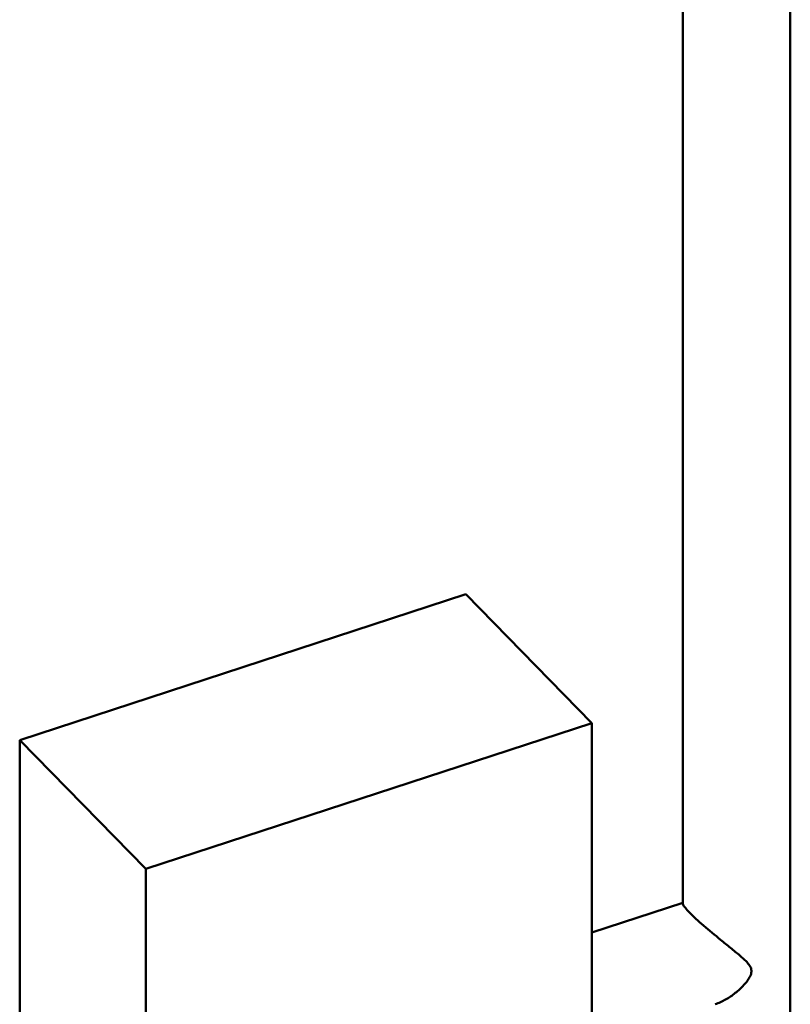
# Model space of a CAD drawing. Units: inches. Extents: x 1 to 308, y 5 to 195.
# Drawn here: x 38 to 45, y 154 to 163 of the extents above; entities that cross this region are included whole.
import ezdxf

# ---------------------------------------------------------------- set-up
doc = ezdxf.new("R2010")
doc.units = ezdxf.units.IN
doc.header["$LTSCALE"] = 9.090909
doc.header["$MEASUREMENT"] = 0
doc.layers.add('Visible (ANSI)', color=7, linetype='Continuous', lineweight=50)

msp = doc.modelspace()

# ---------------------------------------------------------------- linework, layer by layer
at = {"layer": 'Visible (ANSI)'}
for p, q in [((45.3731, 165.1736), (45.3731, 143.0127)), ((44.3231, 164.9427), (44.3231, 154.7105)), ((37.8539, 156.305), (42.2056, 157.7265)), ((42.2056, 157.7265), (43.4367, 156.4702)), ((43.4367, 156.4702), (39.0849, 155.0487)), ((43.4367, 156.4702), (43.4367, 141.1095)), ((39.0849, 155.0487), (37.8539, 156.305)), ((37.8539, 156.305), (37.8539, 152.5165)), ((39.0849, 139.688), (39.0849, 155.0487)), ((44.3231, 154.7154), (43.4367, 154.4259))]:
    msp.add_line(p, q, dxfattribs=at)
msp.add_ellipse((44.8521, 154.3422), major_axis=(0.0838, -0.5183), ratio=0.220152, start_param=0.929605, end_param=0.94523, dxfattribs=at)
for points, knots in [([(44.9936, 154.0537), (44.993, 154.0695), (44.9883, 154.0827), (44.9748, 154.108), (44.9657, 154.12), (44.9345, 154.1556), (44.909, 154.1785), (44.8524, 154.227), (44.8215, 154.2521), (44.7577, 154.3038), (44.7248, 154.3302), (44.6389, 154.4002), (44.5803, 154.4489), (44.5004, 154.5183), (44.4751, 154.541), (44.4293, 154.5833), (44.4089, 154.603), (44.3743, 154.6381), (44.36, 154.6538), (44.3382, 154.6801), (44.3308, 154.6907), (44.3243, 154.7037), (44.3232, 154.7076), (44.3232, 154.7105)], [4.702046, 4.702046, 4.702046, 4.702046, 4.852879, 4.852879, 5.014218, 5.014218, 5.336898, 5.336898, 5.659577, 5.659577, 5.982256, 5.982256, 6.513578, 6.513578, 6.779239, 6.779239, 7.0449, 7.0449, 7.312091, 7.312091, 7.579282, 7.579282, 7.746643, 7.746643, 7.746643, 7.746643]), ([(44.6396, 153.727), (44.6575, 153.7328), (44.6752, 153.7397), (44.7248, 153.7624), (44.7577, 153.7811), (44.8215, 153.8245), (44.8524, 153.8491), (44.909, 153.9017), (44.9345, 153.9292), (44.9657, 153.9722), (44.9748, 153.9868), (44.9883, 154.0162), (44.993, 154.031), (44.9936, 154.047)], [12.612276, 12.612276, 12.612276, 12.612276, 12.783035, 12.783035, 13.105714, 13.105714, 13.428393, 13.428393, 13.751072, 13.751072, 13.912412, 13.912412, 14.063245, 14.063245, 14.063245, 14.063245])]:
    msp.add_open_spline(points, degree=3, knots=knots, dxfattribs=at)

doc.saveas('drawing.dxf')
